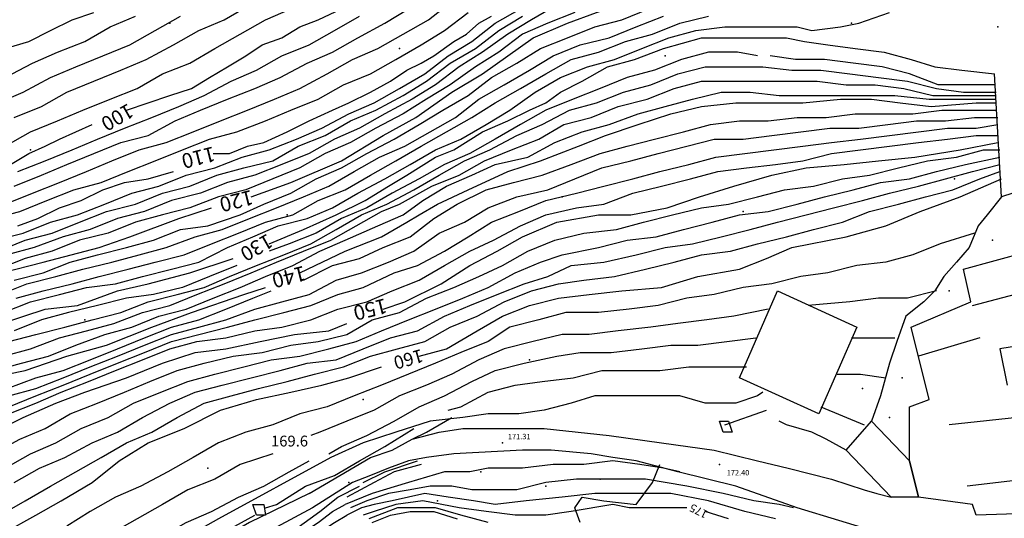
# Model space of a CAD drawing. Units: metres. Extents: x 2336562 to 2338052, y 4644896 to 4646418.
# Drawn here: x 2337416 to 2337552, y 4645937 to 4646006 of the extents above; entities that cross this region are included whole.
import ezdxf

# ---------------------------------------------------------------- set-up
doc = ezdxf.new("R2010")
doc.units = ezdxf.units.M
doc.header["$MEASUREMENT"] = 0
for name, color, linetype in [('05', 7, 'Continuous'), ('11', 7, 'Continuous'), ('114', 7, 'Continuous'), ('31', 7, 'Continuous'), ('4', 7, 'Continuous'), ('44', 7, 'Continuous'), ('5411', 7, 'Continuous'), ('546', 7, 'Continuous'), ('723', 7, 'Continuous'), ('734', 7, 'Continuous'), ('8', 7, 'Continuous'), ('925', 7, 'Continuous'), ('95', 7, 'Continuous'), ('AA23', 7, 'Continuous'), ('B1', 7, 'Continuous'), ('BA12', 7, 'Continuous')]:
    doc.layers.add(name, color=color, linetype=linetype)

msp = doc.modelspace()

# ---------------------------------------------------------------- linework, layer by layer
at = {"layer": '05', "color": 0}
for p in [(2337551.25, 4646004.56, 128.52), (2337482.75, 4645947.06, 171.31), (2337512.75, 4645944.06, 172.41), (2337461.5, 4645941.56, 169.56)]:
    msp.add_point(p, dxfattribs=at)
at = {"layer": '11', "color": 1}
for p, q in [((2337546.5, 4645971.06, 175.96), (2337555.5, 4645973.56, 175.63)), ((2337547.5, 4645966.56, 177.62), (2337546.5, 4645971.06, 175.96)), ((2337539.25, 4645963.06, 175.47), (2337547.5, 4645966.56, 177.62)), ((2337541.75, 4645953.06, 175.67), (2337539.25, 4645963.06, 175.47)), ((2337557.75, 4645961.06, 174.98), (2337551.5, 4645960.06, 174.82)), ((2337551.5, 4645960.06, 174.82), (2337552.5, 4645955.06, 178.17)), ((2337539, 4645952.06, 178.41), (2337541.75, 4645953.06, 174.82)), ((2337539, 4645944.56, 178.37), (2337539, 4645952.06, 178.41)), ((2337540.25, 4645939.56, 178.82), (2337539, 4645944.56, 178.37)), ((2337547.75, 4645938.56, 178.76), (2337540.25, 4645939.56, 178.82)), ((2337548.25, 4645937.06, 179.24), (2337547.75, 4645938.56, 178.76)), ((2337562.75, 4645937.56, 179.5), (2337548.25, 4645937.06, 179.24))]:
    msp.add_line(p, q, dxfattribs=at)
at = {"layer": '114', "color": 1}
for p, q in [((2337515.5, 4645956.06, 177.32), (2337520.75, 4645968.06, 177.67)), ((2337520.75, 4645968.06, 177.67), (2337531.75, 4645963.06, 177.65)), ((2337531.75, 4645963.06, 177.65), (2337526.5, 4645951.06, 177.61)), ((2337526.5, 4645951.06, 177.61), (2337515.5, 4645956.06, 177.32)), ((2337530.25, 4645946.06, 172.59), (2337533.75, 4645950.06, 172.43)), ((2337533.75, 4645950.06, 172.43), (2337539, 4645944.56, 172.89)), ((2337536.5, 4645939.56, 176.6), (2337530.25, 4645946.06, 172.59)), ((2337539, 4645944.56, 172.89), (2337540.25, 4645939.56, 177.39)), ((2337540.25, 4645939.56, 177.39), (2337536.5, 4645939.56, 176.6))]:
    msp.add_line(p, q, dxfattribs=at)
at = {"layer": '31', "color": 3}
msp.add_line((2337551.75, 4645981.06, 164.43), (2337550.75, 4645998.06, 131.94), dxfattribs=at)
at = {"layer": '4', "color": 4}
for p in [(2337436.75, 4646005.06, 93.73), (2337531, 4646005.06, 133.57), (2337468.5, 4646001.56, 93.73), (2337505.25, 4646000.56, 82.09), (2337417.5, 4645987.56, 93.73), (2337545.25, 4645983.56, 133.57), (2337491, 4645981.06, 93.73), (2337516, 4645979.06, 82.09), (2337453, 4645978.56, 93.73), (2337550.5, 4645975.06, 172.02), (2337544.5, 4645968.06, 172.02), (2337425, 4645964.06, 93.73), (2337486.5, 4645958.56, 93.73), (2337538, 4645956.06, 172.02), (2337532.5, 4645954.56, 174.73), (2337463.5, 4645953.06, 93.73), (2337536.25, 4645950.56, 172.02), (2337442, 4645943.56, 93.73), (2337479.75, 4645943.06, 175.47), (2337488.75, 4645941.06, 172.41), (2337496.25, 4645942.06, 172.41), (2337473.75, 4645939.06, 176.81)]:
    msp.add_point(p, dxfattribs=at)
at = {"layer": '44', "color": 4}
for p, q in [((2337503.5, 4645941.56, 173.47), (2337504.5, 4645944.06, 172.41)), ((2337501.25, 4645938.56, 174.64), (2337503.5, 4645941.56, 173.47)), ((2337492.75, 4645938.06, 175.23), (2337493.75, 4645939.56, 175.02)), ((2337493.75, 4645939.56, 175.02), (2337496.75, 4645939.06, 174.89)), ((2337496.75, 4645939.06, 174.89), (2337501.25, 4645938.56, 174.64)), ((2337493.5, 4645936.06, 175.45), (2337492.75, 4645938.06, 175.23))]:
    msp.add_line(p, q, dxfattribs=at)
at = {"layer": '5411', "color": 5}
msp.add_line((2337513.5, 4645949.56, 172.82), (2337519.25, 4645951.56, 172.79), dxfattribs=at)
at = {"layer": '546', "color": 5}
for p, q in [((2337513.25, 4645948.56, 172.79), (2337512.75, 4645950.06, 172.79)), ((2337512.75, 4645950.06, 172.79), (2337514, 4645950.06, 172.83)), ((2337514, 4645950.06, 172.83), (2337514.5, 4645948.56, 172.7)), ((2337514.5, 4645948.56, 172.7), (2337513.25, 4645948.56, 172.79))]:
    msp.add_line(p, q, dxfattribs=at)
msp.add_polyline3d([(2337450, 4645937.06, 185.31), (2337448.75, 4645937.06, 185.13), (2337448.25, 4645938.56, 185.17), (2337449.75, 4645938.56, 185.16)], close=True, dxfattribs=at)
at = {"layer": '723', "color": 7}
for p, q in [((2337474, 4645948.56, 171.04), (2337477.25, 4645949.06, 171.16)), ((2337477.25, 4645949.06, 171.16), (2337481.25, 4645949.06, 171.3)), ((2337481.25, 4645949.06, 171.3), (2337488.5, 4645949.06, 171.51)), ((2337488.5, 4645949.06, 171.51), (2337497.5, 4645948.06, 171.61)), ((2337470.25, 4645947.56, 170.97), (2337474, 4645948.56, 171.04)), ((2337497.5, 4645948.06, 171.61), (2337504.75, 4645947.06, 172.19)), ((2337467.5, 4645946.06, 170.98), (2337470.25, 4645947.56, 170.97)), ((2337504.75, 4645947.06, 172.19), (2337512, 4645946.06, 172.4)), ((2337460.25, 4645942.56, 171.13), (2337464.5, 4645945.06, 171.01)), ((2337464.5, 4645945.06, 171.01), (2337467.5, 4645946.06, 170.98)), ((2337472.25, 4645945.06, 171.23), (2337469.75, 4645944.56, 171.24)), ((2337476, 4645945.56, 171.35), (2337472.25, 4645945.06, 171.23)), ((2337485.5, 4645946.06, 171.56), (2337476, 4645945.56, 171.35)), ((2337489.5, 4645946.06, 171.72), (2337485.5, 4645946.06, 171.56)), ((2337495, 4645945.56, 171.92), (2337489.5, 4645946.06, 171.72)), ((2337498, 4645945.06, 172.05), (2337495, 4645945.56, 171.92)), ((2337501.25, 4645944.56, 172.18), (2337498, 4645945.06, 172.05)), ((2337512, 4645946.06, 172.4), (2337518, 4645944.56, 172.82)), ((2337467, 4645943.56, 171.26), (2337464.5, 4645942.56, 171.25)), ((2337469.75, 4645944.56, 171.24), (2337467, 4645943.56, 171.26)), ((2337507, 4645943.06, 172.44), (2337501.25, 4645944.56, 172.18)), ((2337518, 4645944.56, 172.82), (2337522.25, 4645943.56, 175.14)), ((2337522.25, 4645943.56, 175.14), (2337528.25, 4645942.06, 175.14)), ((2337456, 4645940.06, 171.15), (2337460.25, 4645942.56, 171.13)), ((2337464.5, 4645942.56, 171.25), (2337462, 4645941.56, 171.25)), ((2337515, 4645941.06, 172.63), (2337507, 4645943.06, 172.44)), ((2337462, 4645941.56, 171.25), (2337456.5, 4645938.06, 171.05)), ((2337523.5, 4645938.06, 173.31), (2337515, 4645941.06, 172.63)), ((2337528.25, 4645942.06, 175.14), (2337532.75, 4645940.56, 174.61)), ((2337532.75, 4645940.56, 174.61), (2337534.5, 4645940.06, 174.81)), ((2337534.5, 4645940.06, 174.81), (2337536.5, 4645939.56, 175.14)), ((2337535, 4645934.56, 174.61), (2337523.5, 4645938.06, 173.31))]:
    msp.add_line(p, q, dxfattribs=at)
at = {"layer": '734', "color": 7}
for points in [[(2337456, 4645940.06, 169.63), (2337447.75, 4645936.06, 169.41), (2337441.75, 4645932.56, 169.24), (2337435.75, 4645929.56, 169.27), (2337428.75, 4645926.56, 169.24), (2337419.25, 4645921.56, 168.99), (2337410.5, 4645917.56, 168.85)], [(2337456.5, 4645938.06, 169.63), (2337449, 4645934.06, 169.41), (2337442.5, 4645930.56, 169.24), (2337436.75, 4645927.56, 169.27), (2337429.75, 4645924.06, 169.24), (2337420.25, 4645919.06, 168.99), (2337412, 4645915.06, 168.85), (2337405.75, 4645910.56, 168.59), (2337402, 4645908.06, 168.3), (2337397.75, 4645903.06, 168.37), (2337395.5, 4645899.56, 168.39), (2337394.25, 4645896.56, 168.48), (2337393.25, 4645891.56, 168.45)]]:
    msp.add_polyline3d(points, dxfattribs=at)
at = {"layer": '8', "color": 8}
for p, q in [((2337554.75, 4645982.06, 168.48), (2337551.75, 4645981.06, 168.49)), ((2337551.75, 4645981.06, 168.49), (2337549.75, 4645978.56, 168.49)), ((2337549.75, 4645978.56, 168.49), (2337548.5, 4645977.06, 168.59)), ((2337548.5, 4645977.06, 168.59), (2337547.25, 4645974.06, 169.18)), ((2337547.25, 4645974.06, 169.18), (2337545.5, 4645972.06, 169.84)), ((2337545.5, 4645972.06, 169.84), (2337543.75, 4645970.06, 170.02)), ((2337543.75, 4645970.06, 170.02), (2337542.5, 4645968.06, 171.56)), ((2337542.5, 4645968.06, 171.56), (2337541, 4645966.56, 171.68)), ((2337541, 4645966.56, 171.68), (2337538.5, 4645964.56, 172.58)), ((2337538.5, 4645964.56, 172.58), (2337537.25, 4645961.06, 172.69)), ((2337537.25, 4645961.06, 172.69), (2337536.25, 4645958.06, 171.97)), ((2337536.25, 4645958.06, 171.97), (2337535, 4645953.56, 172.05)), ((2337495.5, 4645953.56, 172.13), (2337492.25, 4645952.56, 171.95)), ((2337498.5, 4645953.56, 172.4), (2337495.5, 4645953.56, 172.13)), ((2337502.25, 4645953.56, 172.63), (2337498.5, 4645953.56, 172.4)), ((2337507.25, 4645953.56, 172.65), (2337502.25, 4645953.56, 172.63)), ((2337510.75, 4645952.56, 172.69), (2337507.25, 4645953.56, 172.65)), ((2337518, 4645953.56, 172.47), (2337515, 4645952.56, 172.67)), ((2337518.75, 4645954.06, 172.4), (2337518, 4645953.56, 172.47)), ((2337535, 4645953.56, 172.05), (2337533.75, 4645950.06, 172.06)), ((2337492.25, 4645952.56, 171.95), (2337488.5, 4645951.56, 171.95)), ((2337515, 4645952.56, 172.67), (2337510.75, 4645952.56, 172.69)), ((2337477.25, 4645950.56, 171.46), (2337472.75, 4645950.06, 171.42)), ((2337480.75, 4645951.06, 171.54), (2337477.25, 4645950.56, 171.46)), ((2337485, 4645951.06, 171.84), (2337480.75, 4645951.06, 171.54)), ((2337488.5, 4645951.56, 171.95), (2337485, 4645951.06, 171.84)), ((2337472.75, 4645950.06, 171.42), (2337468, 4645948.56, 171.42)), ((2337522, 4645949.56, 172.57), (2337521, 4645950.06, 172.57)), ((2337523.75, 4645949.06, 172.56), (2337522, 4645949.56, 172.57)), ((2337525.5, 4645948.56, 172.5), (2337523.75, 4645949.06, 172.56)), ((2337468, 4645948.56, 171.42), (2337463.5, 4645947.06, 171.42)), ((2337527.5, 4645947.56, 172.5), (2337525.5, 4645948.56, 172.5)), ((2337463.5, 4645947.06, 171.42), (2337459, 4645945.06, 171.33)), ((2337530.25, 4645946.06, 172.04), (2337527.5, 4645947.56, 172.5))]:
    msp.add_line(p, q, dxfattribs=at)
msp.add_polyline3d([(2337459, 4645945.06, 166.9), (2337443.5, 4645936.56, 169.08), (2337429.25, 4645928.56, 168.93), (2337411.75, 4645919.06, 168.81), (2337403, 4645913.56, 168.67), (2337399.25, 4645910.06, 168.34), (2337392, 4645903.06, 167.65), (2337386.25, 4645897.06, 168.9), (2337381, 4645890.56, 166.4), (2337377.25, 4645885.06, 164.23)], dxfattribs=at)
at = {"layer": 'AA23', "color": 17}
for p, q in [((2337471.5, 4645944.06, 171), (2337467.75, 4645943.06, 171)), ((2337480.75, 4645943.56, 172), (2337478.25, 4645943.06, 172)), ((2337485.5, 4645943.56, 172), (2337480.75, 4645943.56, 172)), ((2337489.75, 4645944.06, 172), (2337485.5, 4645943.56, 172)), ((2337494, 4645944.06, 172), (2337489.75, 4645944.06, 172)), ((2337498, 4645944.56, 172), (2337494, 4645944.06, 172)), ((2337501.75, 4645944.06, 172), (2337498, 4645944.56, 172)), ((2337505, 4645943.56, 172), (2337501.75, 4645944.06, 172)), ((2337507.25, 4645943.06, 172), (2337505, 4645943.56, 172)), ((2337467.75, 4645943.06, 171), (2337465, 4645941.56, 171)), ((2337474.75, 4645943.06, 172), (2337469.75, 4645941.56, 172)), ((2337478.25, 4645943.06, 172), (2337474.75, 4645943.06, 172)), ((2337465, 4645941.56, 171), (2337461.25, 4645939.56, 171)), ((2337469.75, 4645941.56, 172), (2337464.75, 4645940.06, 172)), ((2337472.75, 4645941.06, 173), (2337470, 4645940.56, 173)), ((2337475.75, 4645941.06, 173), (2337472.75, 4645941.06, 173)), ((2337478.5, 4645940.56, 173), (2337475.75, 4645941.06, 173)), ((2337488.75, 4645941.56, 173), (2337484.75, 4645940.56, 173)), ((2337493, 4645942.06, 173), (2337488.75, 4645941.56, 173)), ((2337498.25, 4645942.06, 173), (2337493, 4645942.06, 173)), ((2337502.5, 4645942.06, 173), (2337498.25, 4645942.06, 173)), ((2337508.25, 4645941.06, 173), (2337502.5, 4645942.06, 173)), ((2337513.25, 4645940.06, 173), (2337508.25, 4645941.06, 173)), ((2337464.75, 4645940.06, 172), (2337461, 4645938.56, 172)), ((2337467, 4645940.06, 173), (2337464, 4645939.06, 173)), ((2337470, 4645940.56, 173), (2337467, 4645940.06, 173)), ((2337472, 4645940.06, 174), (2337467.5, 4645939.06, 174)), ((2337475.25, 4645939.56, 174), (2337472, 4645940.06, 174)), ((2337478.75, 4645939.06, 174), (2337475.25, 4645939.56, 174)), ((2337481.75, 4645940.56, 173), (2337478.5, 4645940.56, 173)), ((2337484.75, 4645940.56, 173), (2337481.75, 4645940.56, 173)), ((2337491, 4645939.56, 174), (2337486, 4645939.06, 174)), ((2337495.5, 4645940.06, 174), (2337491, 4645939.56, 174)), ((2337501, 4645940.06, 174), (2337495.5, 4645940.06, 174)), ((2337506, 4645940.06, 174), (2337501, 4645940.06, 174)), ((2337511.25, 4645939.06, 174), (2337506, 4645940.06, 174)), ((2337517.5, 4645939.06, 173), (2337513.25, 4645940.06, 173)), ((2337464, 4645939.06, 173), (2337461.75, 4645938.06, 173)), ((2337465, 4645938.56, 174), (2337463.25, 4645938.06, 174)), ((2337467.5, 4645939.06, 174), (2337465, 4645938.56, 174)), ((2337481.75, 4645938.56, 174), (2337478.75, 4645939.06, 174)), ((2337486, 4645939.06, 174), (2337481.75, 4645938.56, 174)), ((2337516.25, 4645937.56, 174), (2337511.25, 4645939.06, 174)), ((2337521, 4645938.56, 173), (2337517.5, 4645939.06, 173)), ((2337523, 4645938.06, 173), (2337521, 4645938.56, 173)), ((2337463.25, 4645938.06, 174), (2337461.25, 4645937.06, 174)), ((2337468.25, 4645938.06, 176), (2337464.25, 4645936.56, 176)), ((2337464.75, 4645936.06, 177), (2337467.25, 4645937.06, 177)), ((2337467.25, 4645937.06, 177), (2337470, 4645937.56, 177)), ((2337470.5, 4645938.06, 176), (2337468.25, 4645938.06, 176)), ((2337470, 4645937.56, 177), (2337473.25, 4645937.56, 177)), ((2337473.5, 4645938.06, 176), (2337470.5, 4645938.06, 176)), ((2337473.25, 4645937.56, 177), (2337476.5, 4645936.56, 177)), ((2337477, 4645937.06, 176), (2337473.5, 4645938.06, 176)), ((2337480.75, 4645936.06, 176), (2337477, 4645937.06, 176)), ((2337520.5, 4645936.56, 174), (2337516.25, 4645937.56, 174))]:
    msp.add_line(p, q, dxfattribs=at)
for points in [[(2337414, 4645980.06, 106), (2337417.75, 4645981.56, 106), (2337421.5, 4645983.06, 106), (2337425.25, 4645984.56, 106), (2337428.75, 4645986.06, 106), (2337432.5, 4645987.56, 106), (2337436.25, 4645988.56, 106), (2337440, 4645990.06, 106), (2337443.75, 4645991.56, 106), (2337447.5, 4645993.06, 106), (2337451.25, 4645994.56, 106), (2337454.75, 4645996.06, 106), (2337458.5, 4645998.06, 106), (2337462, 4646000.06, 106), (2337465.5, 4646001.56, 106), (2337469, 4646003.56, 106), (2337472.5, 4646005.56, 106), (2337475.75, 4646008.06, 106)], [(2337490.25, 4646007.56, 116), (2337486.75, 4646005.56, 116), (2337483.5, 4646003.56, 116), (2337480, 4646001.06, 116), (2337476.75, 4645999.06, 116), (2337473.5, 4645996.56, 116), (2337470.25, 4645994.56, 116), (2337466.5, 4645992.56, 116), (2337463, 4645990.56, 116), (2337459.5, 4645989.06, 116), (2337456, 4645987.06, 116), (2337452.25, 4645985.56, 116), (2337448.5, 4645984.06, 116), (2337444.75, 4645983.06, 116), (2337441, 4645981.56, 116), (2337437, 4645980.56, 116), (2337433.25, 4645979.06, 116), (2337429.5, 4645978.06, 116), (2337425.75, 4645976.56, 116), (2337422, 4645975.56, 116), (2337418, 4645974.06, 116), (2337414.25, 4645973.06, 116)], [(2337415.25, 4645992.06, 96), (2337419, 4645993.56, 96), (2337422.5, 4645995.56, 96), (2337426.25, 4645997.06, 96), (2337430, 4645998.56, 96), (2337433.5, 4646000.06, 96), (2337437.25, 4646002.06, 96), (2337440.75, 4646004.06, 96), (2337444.25, 4646005.56, 96), (2337447.75, 4646007.56, 96)], [(2337412.25, 4645978.06, 108), (2337416, 4645979.06, 108), (2337419.75, 4645980.56, 108), (2337423.5, 4645982.06, 108), (2337427.25, 4645983.06, 108), (2337431, 4645984.56, 108), (2337434.75, 4645986.06, 108), (2337438.5, 4645987.56, 108), (2337442.25, 4645989.06, 108), (2337446, 4645990.06, 108), (2337450, 4645991.56, 108), (2337453.5, 4645993.06, 108), (2337457.25, 4645994.56, 108), (2337460.75, 4645996.56, 108), (2337464.5, 4645998.06, 108), (2337468, 4646000.06, 108), (2337471.5, 4646002.06, 108), (2337474.75, 4646004.06, 108), (2337478, 4646006.56, 108)], [(2337412.5, 4645975.06, 112), (2337416.5, 4645976.06, 112), (2337420.25, 4645977.56, 112), (2337424, 4645978.56, 112), (2337427.75, 4645980.06, 112), (2337431.5, 4645981.56, 112), (2337435.25, 4645982.56, 112), (2337439, 4645984.06, 112), (2337443, 4645985.06, 112), (2337446.75, 4645986.56, 112), (2337450.5, 4645987.56, 112), (2337454.25, 4645989.06, 112), (2337457.75, 4645990.56, 112), (2337461.5, 4645992.56, 112), (2337465, 4645994.06, 112), (2337468.5, 4645996.06, 112), (2337472, 4645998.06, 112), (2337475.25, 4646000.56, 112), (2337478.5, 4646002.56, 112), (2337481.75, 4646005.06, 112), (2337485.25, 4646007.06, 112)], [(2337492.75, 4646006.56, 118), (2337489, 4646005.06, 118), (2337485.5, 4646003.56, 118), (2337482.25, 4646001.06, 118), (2337479, 4645999.06, 118), (2337475.5, 4645996.56, 118), (2337472.25, 4645994.56, 118), (2337469, 4645992.56, 118), (2337465.25, 4645990.56, 118), (2337461.75, 4645988.56, 118), (2337458.25, 4645987.06, 118), (2337454.75, 4645985.06, 118), (2337451, 4645983.56, 118), (2337447.25, 4645982.06, 118), (2337443.5, 4645981.06, 118), (2337439.5, 4645979.56, 118), (2337435.75, 4645978.56, 118), (2337432, 4645977.56, 118), (2337428.25, 4645976.06, 118), (2337424.25, 4645975.06, 118), (2337420.5, 4645973.56, 118), (2337416.75, 4645972.56, 118), (2337413, 4645971.06, 118)], [(2337413.75, 4645965.06, 128), (2337417.5, 4645966.56, 128), (2337421.5, 4645967.56, 128), (2337425.25, 4645968.56, 128), (2337429.25, 4645969.06, 128), (2337433, 4645970.06, 128), (2337437, 4645971.06, 128), (2337440.75, 4645972.06, 128), (2337444.75, 4645974.06, 128), (2337448.25, 4645975.56, 128), (2337451.75, 4645977.06, 128), (2337455.75, 4645978.06, 128), (2337459.25, 4645979.56, 128), (2337462.75, 4645981.56, 128), (2337466.5, 4645983.56, 128), (2337470, 4645985.56, 128), (2337473.5, 4645987.56, 128), (2337477, 4645989.06, 128), (2337480.5, 4645991.06, 128), (2337483.75, 4645993.06, 128), (2337487.25, 4645995.56, 128), (2337490.75, 4645997.56, 128), (2337494.5, 4645999.06, 128), (2337498.25, 4646000.06, 128), (2337502, 4646001.56, 128), (2337505.75, 4646003.06, 128), (2337509.5, 4646004.06, 128), (2337513.5, 4646004.56, 128), (2337517.5, 4646004.56, 128), (2337517.75, 4646004.56, 128), (2337521.5, 4646004.56, 128), (2337523.5, 4646004.56, 128), (2337525.5, 4646004.06, 128), (2337529.5, 4646004.56, 128), (2337532, 4646005.06, 128), (2337536.25, 4646006.56, 128)], [(2337414, 4645988.06, 98), (2337417.5, 4645990.06, 98), (2337421.25, 4645991.56, 98), (2337424.75, 4645993.06, 98), (2337428.5, 4645994.56, 98), (2337432.25, 4645996.06, 98), (2337435.75, 4645998.06, 98), (2337439.5, 4645999.56, 98), (2337443, 4646001.56, 98), (2337446.5, 4646003.56, 98), (2337450, 4646005.56, 98), (2337453.5, 4646007.06, 98)], [(2337415.25, 4645982.56, 104), (2337419, 4645984.06, 104), (2337422.5, 4645985.56, 104), (2337426.25, 4645987.06, 104), (2337430, 4645988.56, 104), (2337433.75, 4645989.56, 104), (2337437.5, 4645991.56, 104), (2337441, 4645993.06, 104), (2337444.75, 4645994.56, 104), (2337448.5, 4645996.06, 104), (2337452, 4645997.56, 104), (2337455.75, 4645999.56, 104), (2337459.25, 4646001.06, 104), (2337462.75, 4646003.06, 104), (2337466.5, 4646005.06, 104), (2337469.75, 4646007.06, 104)], [(2337415.25, 4645969.56, 122), (2337419.25, 4645970.56, 122), (2337423, 4645972.06, 122), (2337426.75, 4645973.06, 122), (2337430.75, 4645974.06, 122), (2337434.5, 4645975.06, 122), (2337438.25, 4645976.56, 122), (2337442, 4645977.06, 122), (2337446.5, 4645978.56, 122), (2337449.75, 4645980.06, 122), (2337453.5, 4645981.56, 122), (2337457, 4645983.56, 122), (2337460.5, 4645985.06, 122), (2337464, 4645987.06, 122), (2337467.75, 4645989.06, 122), (2337471.25, 4645991.06, 122), (2337474.5, 4645993.06, 122), (2337478, 4645995.06, 122), (2337481.25, 4645997.56, 122), (2337484.75, 4645999.56, 122), (2337488, 4646001.56, 122), (2337491.75, 4646003.06, 122), (2337495.5, 4646004.56, 122), (2337499.25, 4646005.56, 122), (2337503, 4646007.06, 122)], [(2337413, 4645994.06, 94), (2337416.5, 4645995.56, 94), (2337420.25, 4645997.56, 94), (2337423.75, 4645999.06, 94), (2337427.5, 4646000.56, 94), (2337431.25, 4646002.06, 94), (2337434.75, 4646004.06, 94), (2337438.25, 4646006.06, 94)], [(2337413, 4645973.56, 114), (2337416.75, 4645975.06, 114), (2337420.5, 4645976.06, 114), (2337424.25, 4645977.56, 114), (2337428, 4645979.06, 114), (2337432, 4645980.06, 114), (2337435.75, 4645981.56, 114), (2337439.5, 4645982.56, 114), (2337443.25, 4645984.06, 114), (2337447, 4645985.06, 114), (2337451, 4645986.06, 114), (2337454.5, 4645988.06, 114), (2337458.25, 4645989.56, 114), (2337461.75, 4645991.56, 114), (2337465.25, 4645993.06, 114), (2337469, 4645995.06, 114), (2337472.25, 4645997.06, 114), (2337475.5, 4645999.56, 114), (2337479, 4646001.56, 114), (2337482.25, 4646004.06, 114), (2337485.5, 4646006.06, 114)], [(2337413.25, 4645967.56, 124), (2337417, 4645969.06, 124), (2337421, 4645970.06, 124), (2337424.75, 4645971.06, 124), (2337428.75, 4645972.06, 124), (2337432.5, 4645973.06, 124), (2337436.25, 4645974.06, 124), (2337440.25, 4645975.56, 124), (2337444, 4645976.56, 124), (2337447.75, 4645978.06, 124), (2337451.5, 4645979.56, 124), (2337455.25, 4645981.06, 124), (2337458.75, 4645982.56, 124), (2337462.25, 4645984.56, 124), (2337465.75, 4645986.56, 124), (2337469.25, 4645988.06, 124), (2337472.75, 4645990.06, 124), (2337476.25, 4645992.06, 124), (2337479.5, 4645994.56, 124), (2337483, 4645996.56, 124), (2337486.5, 4645998.56, 124), (2337489.75, 4646000.56, 124), (2337493.5, 4646002.06, 124), (2337497.5, 4646003.06, 124), (2337501.25, 4646004.56, 124), (2337505, 4646006.06, 124)], [(2337414, 4645997.56, 92), (2337417.75, 4645999.56, 92), (2337421.25, 4646001.06, 92), (2337425, 4646002.56, 92), (2337428.5, 4646004.56, 92), (2337432, 4646006.06, 92)], [(2337415.5, 4645967.06, 126), (2337419.25, 4645968.06, 126), (2337423.25, 4645969.06, 126), (2337427, 4645970.06, 126), (2337431, 4645971.06, 126), (2337434.75, 4645972.06, 126), (2337438.75, 4645973.06, 126), (2337442.5, 4645974.56, 126), (2337446.25, 4645976.06, 126), (2337450, 4645977.56, 126), (2337453.75, 4645978.56, 126), (2337457.25, 4645980.56, 126), (2337461, 4645982.06, 126), (2337464.5, 4645984.06, 126), (2337468, 4645986.06, 126), (2337471.5, 4645988.06, 126), (2337475, 4645990.06, 126), (2337478.5, 4645992.06, 126), (2337481.75, 4645994.06, 126), (2337485.25, 4645996.06, 126), (2337488.75, 4645998.06, 126), (2337492.25, 4646000.06, 126), (2337496, 4646001.06, 126), (2337499.75, 4646002.56, 126), (2337503.5, 4646003.56, 126), (2337507.25, 4646005.06, 126), (2337511.25, 4646006.06, 126)], [(2337415.75, 4645984.56, 102), (2337419.5, 4645986.06, 102), (2337423.25, 4645987.56, 102), (2337426.75, 4645989.06, 102), (2337430.5, 4645990.56, 102), (2337434.25, 4645992.06, 102), (2337438, 4645993.56, 102), (2337441.5, 4645995.06, 102), (2337445.25, 4645997.06, 102), (2337448.75, 4645998.56, 102), (2337452.25, 4646000.56, 102), (2337456, 4646002.06, 102), (2337459.5, 4646004.06, 102), (2337463, 4646006.06, 102)], [(2337518, 4646000.56, 132), (2337515.25, 4646001.06, 132), (2337511.25, 4646001.06, 132), (2337507.5, 4646000.06, 132), (2337503.75, 4645998.56, 132), (2337500, 4645997.56, 132), (2337496.25, 4645996.06, 132), (2337492.5, 4645994.56, 132), (2337488.75, 4645993.06, 132), (2337485.25, 4645991.06, 132), (2337481.75, 4645989.06, 132), (2337478.25, 4645987.06, 132), (2337474.75, 4645985.56, 132), (2337471.25, 4645983.56, 132), (2337467.5, 4645981.56, 132), (2337464, 4645979.56, 132), (2337460.5, 4645978.06, 132), (2337457, 4645976.06, 132), (2337453.25, 4645974.56, 132), (2337450.5, 4645973.56, 132)], [(2337550.75, 4645996.56, 132), (2337546.5, 4645996.56, 132), (2337543, 4645996.56, 132), (2337539, 4645998.06, 132), (2337535.25, 4645999.06, 132), (2337531.25, 4645999.56, 132), (2337527.25, 4646000.06, 132), (2337523.25, 4646000.06, 132), (2337519.75, 4646000.56, 132)], [(2337414.5, 4645961.06, 134), (2337418.25, 4645962.06, 134), (2337422.25, 4645963.06, 134), (2337426, 4645964.06, 134), (2337430, 4645965.06, 134), (2337433.75, 4645966.56, 134), (2337437.75, 4645967.56, 134), (2337441.5, 4645968.56, 134), (2337445, 4645970.06, 134), (2337448.75, 4645971.56, 134), (2337452.5, 4645973.06, 134), (2337456.25, 4645974.56, 134), (2337459.75, 4645976.56, 134), (2337463.25, 4645978.56, 134), (2337466.75, 4645980.06, 134), (2337470.5, 4645982.06, 134), (2337474, 4645984.06, 134), (2337477.5, 4645986.06, 134), (2337481, 4645987.56, 134), (2337484.75, 4645989.56, 134), (2337488.25, 4645991.06, 134), (2337492, 4645993.06, 134), (2337495.75, 4645994.06, 134), (2337499.5, 4645995.56, 134), (2337503.25, 4645996.56, 134), (2337507, 4645998.06, 134), (2337510.75, 4645999.06, 134), (2337514.75, 4645999.06, 134), (2337518, 4645999.06, 134)], [(2337518, 4645999.06, 134), (2337518.75, 4645999.06, 134), (2337522.75, 4645998.56, 134), (2337526.75, 4645998.56, 134), (2337530.75, 4645998.06, 134), (2337534.75, 4645997.56, 134), (2337538.75, 4645997.06, 134), (2337542.75, 4645996.06, 134), (2337546.5, 4645995.56, 134), (2337551, 4645995.56, 134)], [(2337413.75, 4645959.06, 136), (2337417.5, 4645960.06, 136), (2337421.5, 4645961.56, 136), (2337425.25, 4645962.56, 136), (2337429, 4645963.56, 136), (2337433, 4645965.06, 136), (2337436.75, 4645966.06, 136), (2337440.5, 4645967.56, 136), (2337444.25, 4645969.06, 136), (2337448, 4645970.56, 136), (2337451.5, 4645972.06, 136), (2337455.25, 4645973.56, 136), (2337459, 4645975.06, 136), (2337462.5, 4645977.06, 136), (2337466, 4645979.06, 136), (2337468.5, 4645980.06, 136), (2337473, 4645982.56, 136), (2337476.75, 4645984.06, 136), (2337480.25, 4645986.06, 136), (2337484, 4645987.56, 136), (2337487.75, 4645989.06, 136), (2337491.25, 4645991.06, 136), (2337495, 4645992.06, 136), (2337498.75, 4645993.56, 136), (2337502.75, 4645994.56, 136), (2337506.5, 4645996.06, 136), (2337510.25, 4645997.06, 136), (2337514.25, 4645997.06, 136), (2337518.25, 4645997.06, 136), (2337522.25, 4645997.06, 136), (2337526.25, 4645997.06, 136), (2337530.25, 4645996.56, 136), (2337534.25, 4645996.56, 136), (2337538.25, 4645996.06, 136), (2337542.25, 4645995.06, 136), (2337546.25, 4645995.06, 136), (2337551, 4645995.06, 136)], [(2337412.5, 4645957.06, 138), (2337416.25, 4645958.06, 138), (2337420, 4645959.06, 138), (2337423.75, 4645960.56, 138), (2337427.75, 4645962.06, 138), (2337431.5, 4645963.06, 138), (2337435.25, 4645964.56, 138), (2337439, 4645965.56, 138), (2337442.75, 4645967.06, 138), (2337446.5, 4645968.56, 138), (2337450, 4645970.06, 138), (2337453.75, 4645971.56, 138), (2337457.5, 4645973.56, 138), (2337461, 4645975.06, 138), (2337465.5, 4645977.06, 138), (2337469, 4645978.56, 138), (2337471.75, 4645980.56, 138), (2337475, 4645982.56, 138), (2337478.5, 4645984.06, 138), (2337481.75, 4645985.56, 138), (2337486.25, 4645986.56, 138), (2337490, 4645988.56, 138), (2337493.75, 4645990.06, 138), (2337497.5, 4645991.06, 138), (2337501.5, 4645992.56, 138), (2337505.25, 4645993.56, 138), (2337509, 4645994.56, 138), (2337513, 4645995.56, 138), (2337517, 4645995.56, 138), (2337521, 4645995.06, 138), (2337525, 4645995.06, 138), (2337529, 4645995.06, 138), (2337533, 4645995.06, 138), (2337537, 4645995.06, 138), (2337541.75, 4645994.56, 138), (2337544.5, 4645994.56, 138), (2337549, 4645994.56, 138), (2337551, 4645994.56, 138)], [(2337455.25, 4645969.56, 142), (2337459.25, 4645971.56, 142), (2337463, 4645972.56, 142), (2337466.25, 4645974.06, 142), (2337470, 4645975.56, 142), (2337473.25, 4645978.06, 142), (2337476.5, 4645980.06, 142), (2337480.5, 4645982.06, 142), (2337484.25, 4645983.06, 142), (2337488.25, 4645984.06, 142), (2337492.25, 4645985.56, 142), (2337496.25, 4645987.06, 142), (2337500, 4645988.06, 142), (2337503.75, 4645989.06, 142), (2337507.75, 4645990.06, 142), (2337511.5, 4645991.06, 142), (2337515.5, 4645991.56, 142), (2337519.5, 4645991.56, 142), (2337523.5, 4645992.06, 142), (2337527.5, 4645992.06, 142), (2337531.5, 4645992.56, 142), (2337535.5, 4645992.56, 142), (2337539.5, 4645992.56, 142), (2337543.5, 4645993.06, 142), (2337547.5, 4645993.06, 142), (2337551, 4645993.06, 142)], [(2337414.5, 4645953.56, 144), (2337418.25, 4645954.56, 144), (2337422, 4645956.06, 144), (2337425.75, 4645957.56, 144), (2337429.5, 4645959.06, 144), (2337433.25, 4645960.56, 144), (2337437, 4645962.06, 144), (2337440.75, 4645963.06, 144), (2337444.5, 4645964.06, 144), (2337448.5, 4645965.56, 144), (2337452.25, 4645966.56, 144), (2337456, 4645967.56, 144), (2337459.75, 4645969.56, 144), (2337463.25, 4645970.56, 144), (2337467, 4645972.06, 144), (2337470.5, 4645973.56, 144), (2337474, 4645976.06, 144), (2337477.5, 4645977.56, 144), (2337480.75, 4645979.56, 144), (2337484.75, 4645981.06, 144), (2337489, 4645982.06, 144), (2337492.75, 4645983.56, 144), (2337496.5, 4645985.06, 144), (2337500.5, 4645986.06, 144), (2337504.25, 4645987.06, 144), (2337508.25, 4645988.06, 144), (2337512, 4645989.06, 144), (2337516, 4645989.06, 144), (2337520, 4645989.56, 144), (2337524, 4645990.06, 144), (2337528, 4645990.56, 144), (2337532, 4645990.56, 144), (2337536, 4645991.06, 144), (2337540, 4645991.56, 144), (2337544, 4645991.56, 144), (2337548, 4645992.06, 144), (2337551.25, 4645992.06, 144)], [(2337414.5, 4645952.06, 146), (2337418.25, 4645953.56, 146), (2337422, 4645955.06, 146), (2337425.75, 4645956.56, 146), (2337429.5, 4645958.06, 146), (2337433.25, 4645959.56, 146), (2337437, 4645961.06, 146), (2337440.75, 4645962.06, 146), (2337444.75, 4645963.06, 146), (2337448.5, 4645964.06, 146), (2337452.5, 4645965.06, 146), (2337456.25, 4645966.06, 146), (2337460, 4645967.56, 146), (2337463.5, 4645968.56, 146), (2337467.75, 4645970.56, 146), (2337471, 4645971.56, 146), (2337474.75, 4645973.56, 146), (2337478, 4645975.56, 146), (2337481.25, 4645977.56, 146), (2337485, 4645979.06, 146), (2337488.75, 4645980.56, 146), (2337493, 4645981.56, 146), (2337496.75, 4645982.56, 146), (2337500.75, 4645983.56, 146), (2337504.5, 4645984.56, 146), (2337508.5, 4645985.56, 146), (2337512.25, 4645986.56, 146), (2337516.25, 4645987.06, 146), (2337520.25, 4645987.56, 146), (2337524.25, 4645988.06, 146), (2337528.25, 4645988.56, 146), (2337532.25, 4645989.06, 146), (2337536.25, 4645989.56, 146), (2337540.25, 4645990.06, 146), (2337544.25, 4645990.56, 146), (2337548.25, 4645990.56, 146), (2337551.25, 4645991.06, 146)], [(2337414.5, 4645951.06, 148), (2337418.25, 4645952.56, 148), (2337421.75, 4645954.06, 148), (2337425.5, 4645955.56, 148), (2337429.25, 4645957.06, 148), (2337433, 4645958.56, 148), (2337436.75, 4645960.06, 148), (2337440.5, 4645961.06, 148), (2337444.5, 4645961.56, 148), (2337448.5, 4645962.56, 148), (2337452.25, 4645963.06, 148), (2337456.25, 4645964.06, 148), (2337460, 4645965.56, 148), (2337464, 4645966.56, 148), (2337467.5, 4645968.06, 148), (2337471.25, 4645969.56, 148), (2337474.75, 4645971.56, 148), (2337478.25, 4645973.56, 148), (2337481.5, 4645975.06, 148), (2337485.25, 4645977.06, 148), (2337488.75, 4645978.56, 148), (2337493, 4645979.56, 148), (2337496.75, 4645980.06, 148), (2337500.75, 4645981.56, 148), (2337504.75, 4645982.56, 148), (2337508.75, 4645983.56, 148), (2337512.5, 4645984.56, 148), (2337516.5, 4645985.06, 148), (2337520.5, 4645985.56, 148), (2337524.25, 4645986.06, 148), (2337528.25, 4645987.06, 148), (2337532.25, 4645987.56, 148), (2337536.25, 4645988.06, 148), (2337540.25, 4645988.56, 148), (2337544.25, 4645989.06, 148), (2337548.25, 4645989.56, 148), (2337551.25, 4645989.56, 148)], [(2337412.25, 4645945.56, 152), (2337416, 4645947.56, 152), (2337419.5, 4645949.06, 152), (2337423, 4645951.06, 152), (2337426.75, 4645952.56, 152), (2337430.5, 4645954.06, 152), (2337434, 4645955.56, 152), (2337437.75, 4645957.06, 152), (2337441.5, 4645958.06, 152), (2337445.5, 4645959.06, 152), (2337449.5, 4645959.56, 152), (2337453.5, 4645960.56, 152), (2337457.25, 4645961.06, 152), (2337461.25, 4645962.06, 152), (2337464.75, 4645964.06, 152), (2337468.5, 4645965.06, 152), (2337472.25, 4645967.06, 152), (2337476, 4645968.56, 152), (2337479.5, 4645970.06, 152), (2337482.75, 4645971.56, 152), (2337486.25, 4645973.56, 152), (2337490, 4645975.06, 152), (2337494, 4645976.06, 152), (2337498.5, 4645976.56, 152), (2337502.25, 4645977.56, 152), (2337506.25, 4645978.56, 152), (2337510.25, 4645979.56, 152), (2337514, 4645980.06, 152), (2337518, 4645981.06, 152), (2337521.75, 4645982.06, 152), (2337525.75, 4645982.56, 152), (2337529.75, 4645983.56, 152), (2337533.5, 4645984.06, 152), (2337537.5, 4645985.06, 152), (2337541.5, 4645986.06, 152), (2337545.5, 4645986.56, 152), (2337549.25, 4645987.56, 152), (2337551.5, 4645987.56, 152)], [(2337414, 4645943.56, 154), (2337417.5, 4645945.56, 154), (2337421, 4645947.06, 154), (2337424.5, 4645949.06, 154), (2337428.25, 4645950.56, 154), (2337431.75, 4645952.56, 154), (2337435.5, 4645954.06, 154), (2337439.25, 4645955.56, 154), (2337443, 4645956.56, 154), (2337447, 4645957.56, 154), (2337450.75, 4645958.56, 154), (2337454.75, 4645959.06, 154), (2337458.75, 4645960.06, 154), (2337462.5, 4645961.06, 154), (2337466, 4645962.56, 154), (2337469.75, 4645964.06, 154), (2337473.5, 4645965.56, 154), (2337477.25, 4645967.06, 154), (2337480.75, 4645968.56, 154), (2337484.5, 4645970.56, 154), (2337488, 4645972.06, 154), (2337491, 4645973.06, 154), (2337496, 4645974.06, 154), (2337500, 4645975.06, 154), (2337504, 4645975.56, 154), (2337507.75, 4645976.56, 154), (2337511.75, 4645977.56, 154), (2337515.5, 4645978.56, 154), (2337519.5, 4645979.06, 154), (2337523.5, 4645980.06, 154), (2337527.25, 4645981.06, 154), (2337531.25, 4645982.06, 154), (2337535, 4645983.06, 154), (2337539, 4645983.56, 154), (2337542.75, 4645984.56, 154), (2337546.75, 4645985.56, 154), (2337551.5, 4645986.56, 154)], [(2337413.25, 4645937.06, 158), (2337416.75, 4645939.06, 158), (2337420.25, 4645941.06, 158), (2337423.75, 4645943.06, 158), (2337427.25, 4645945.06, 158), (2337430.75, 4645947.06, 158), (2337434.25, 4645948.56, 158), (2337437.75, 4645950.56, 158), (2337441.5, 4645952.56, 158), (2337445.25, 4645953.56, 158), (2337449, 4645954.56, 158), (2337453, 4645955.56, 158), (2337456.75, 4645956.56, 158), (2337460.75, 4645957.56, 158), (2337464.5, 4645959.06, 158), (2337468.25, 4645960.06, 158), (2337472, 4645961.06, 158), (2337475.5, 4645963.06, 158), (2337479.25, 4645964.56, 158), (2337483, 4645966.56, 158), (2337486.75, 4645968.06, 158), (2337490.5, 4645969.06, 158), (2337494, 4645969.56, 158), (2337498.25, 4645970.06, 158), (2337502.5, 4645971.06, 158), (2337506.5, 4645972.06, 158), (2337510.25, 4645973.06, 158), (2337514.25, 4645973.56, 158), (2337518, 4645974.56, 158), (2337522, 4645975.56, 158), (2337525.75, 4645976.56, 158), (2337529.75, 4645977.56, 158), (2337533.5, 4645979.06, 158), (2337537.5, 4645980.06, 158), (2337541.25, 4645981.06, 158), (2337545, 4645982.06, 158), (2337548.75, 4645983.56, 158), (2337551.5, 4645984.56, 158)], [(2337415.25, 4645941.56, 156), (2337418.75, 4645943.56, 156), (2337422.25, 4645945.06, 156), (2337426, 4645947.06, 156), (2337429.5, 4645948.56, 156), (2337433, 4645950.56, 156), (2337436.75, 4645952.56, 156), (2337440.25, 4645954.06, 156), (2337444, 4645955.06, 156), (2337448, 4645956.06, 156), (2337452, 4645957.06, 156), (2337455.75, 4645958.06, 156), (2337459.75, 4645958.56, 156), (2337463.5, 4645960.06, 156), (2337467.25, 4645961.56, 156), (2337471, 4645962.56, 156), (2337474.75, 4645964.56, 156), (2337478.25, 4645966.06, 156), (2337482, 4645967.56, 156), (2337485.75, 4645969.06, 156), (2337489, 4645970.06, 156), (2337492.25, 4645971.56, 156), (2337496.75, 4645972.06, 156), (2337501.25, 4645973.06, 156), (2337505.25, 4645974.06, 156), (2337509, 4645974.56, 156), (2337513, 4645975.56, 156), (2337517, 4645976.56, 156), (2337520.75, 4645977.56, 156), (2337524.75, 4645978.56, 156), (2337528.5, 4645979.56, 156), (2337532.5, 4645980.56, 156), (2337536.25, 4645981.56, 156), (2337540.25, 4645982.56, 156), (2337544, 4645983.56, 156), (2337547.75, 4645984.56, 156), (2337551.5, 4645985.56, 156)], [(2337548, 4645976.06, 162), (2337543.25, 4645974.56, 162), (2337539.5, 4645973.06, 162), (2337535.75, 4645972.06, 162), (2337531.75, 4645971.56, 162), (2337527.75, 4645970.56, 162), (2337524, 4645970.06, 162), (2337520, 4645969.06, 162), (2337516, 4645968.56, 162), (2337512, 4645967.56, 162), (2337508.25, 4645967.06, 162), (2337504.25, 4645966.06, 162), (2337500.25, 4645965.56, 162), (2337496, 4645965.06, 162), (2337491.5, 4645965.06, 162), (2337487.75, 4645964.06, 162), (2337483.75, 4645963.06, 162), (2337480.75, 4645961.06, 162), (2337477, 4645959.56, 162), (2337473.5, 4645958.06, 162), (2337469.75, 4645956.56, 162), (2337466, 4645955.06, 162), (2337462.25, 4645953.56, 162), (2337458.5, 4645952.06, 162), (2337454.75, 4645951.06, 162), (2337451, 4645949.56, 162), (2337447.25, 4645948.56, 162), (2337443.5, 4645947.06, 162), (2337440, 4645945.06, 162), (2337436.5, 4645943.06, 162), (2337432.75, 4645941.06, 162), (2337429.25, 4645939.56, 162), (2337425.75, 4645937.56, 162), (2337422.5, 4645935.56, 162)], [(2337446, 4645971.56, 132), (2337442.25, 4645970.06, 132), (2337438.5, 4645968.56, 132), (2337434.5, 4645967.56, 132), (2337430.75, 4645967.06, 132), (2337426.75, 4645966.06, 132), (2337422.75, 4645965.06, 132), (2337419, 4645964.06, 132), (2337415.25, 4645962.56, 132)], [(2337414.25, 4645954.56, 142), (2337418.25, 4645956.06, 142), (2337422, 4645957.06, 142), (2337425.75, 4645958.56, 142), (2337429.5, 4645960.06, 142), (2337433.25, 4645961.56, 142), (2337437, 4645963.06, 142), (2337440.75, 4645964.06, 142), (2337444.5, 4645965.56, 142), (2337448.25, 4645967.06, 142), (2337450.75, 4645968.06, 142)], [(2337542.75, 4645968.06, 164), (2337538.75, 4645967.06, 164), (2337534.75, 4645967.06, 164), (2337530.75, 4645966.56, 164), (2337525, 4645966.06, 164)], [(2337519.5, 4645965.56, 164), (2337514.75, 4645964.56, 164), (2337511, 4645964.06, 164), (2337507, 4645963.56, 164), (2337503.25, 4645963.06, 164), (2337498.75, 4645962.56, 164), (2337494.75, 4645962.06, 164), (2337491, 4645962.06, 164), (2337487, 4645961.06, 164), (2337483, 4645960.06, 164), (2337479.5, 4645958.56, 164), (2337475.75, 4645956.56, 164), (2337472.25, 4645955.06, 164), (2337468.5, 4645953.56, 164), (2337465, 4645951.56, 164), (2337461.25, 4645950.06, 164), (2337457.5, 4645948.56, 164), (2337456.25, 4645948.06, 164)], [(2337458.75, 4645945.56, 166), (2337460.5, 4645946.56, 166), (2337464, 4645948.06, 166), (2337467.75, 4645950.06, 166), (2337471.25, 4645952.06, 166), (2337474.75, 4645953.56, 166), (2337478.5, 4645955.56, 166), (2337481.75, 4645957.06, 166), (2337485.75, 4645958.06, 166), (2337490.25, 4645959.06, 166), (2337493.5, 4645959.56, 166), (2337497.75, 4645959.56, 166), (2337502, 4645960.06, 166), (2337506, 4645960.56, 166), (2337509.75, 4645960.56, 166), (2337513.75, 4645961.06, 166), (2337517.75, 4645961.56, 166)], [(2337531, 4645961.56, 166), (2337533.75, 4645961.56, 166), (2337537, 4645961.56, 166)], [(2337475.25, 4645951.56, 168), (2337477, 4645952.06, 168), (2337480.75, 4645954.06, 168), (2337484.5, 4645955.06, 168), (2337488.25, 4645955.56, 168), (2337492.5, 4645956.06, 168), (2337496.5, 4645957.06, 168), (2337500.5, 4645957.06, 168), (2337504.5, 4645957.06, 168), (2337508.5, 4645957.56, 168), (2337512.5, 4645957.56, 168), (2337516.5, 4645957.56, 168)], [(2337529, 4645956.56, 168), (2337532.25, 4645956.56, 168), (2337535.75, 4645956.06, 168)], [(2337450, 4645938.06, 168), (2337451.5, 4645938.56, 168), (2337455.5, 4645941.06, 168), (2337459.5, 4645942.56, 168), (2337463, 4645944.56, 168), (2337466.5, 4645946.56, 168), (2337470.5, 4645949.06, 168)], [(2337451, 4645945.56, 164), (2337446.5, 4645944.06, 164), (2337443, 4645942.06, 164), (2337439.25, 4645940.56, 164), (2337435.75, 4645938.56, 164), (2337432.25, 4645936.56, 164), (2337428.75, 4645934.56, 164), (2337425.25, 4645932.56, 164), (2337421.75, 4645930.56, 164), (2337418.5, 4645928.56, 164), (2337415, 4645926.56, 164), (2337411.5, 4645924.56, 164), (2337408.25, 4645922.56, 164), (2337405, 4645920.06, 164), (2337401.75, 4645917.56, 164), (2337398.5, 4645915.56, 164), (2337395.5, 4645912.56, 164), (2337393, 4645909.56, 164), (2337390.5, 4645906.56, 164)], [(2337408.25, 4645918.06, 166), (2337411.25, 4645920.06, 166), (2337414.5, 4645922.06, 166), (2337418, 4645924.06, 166), (2337421.5, 4645926.06, 166), (2337425, 4645928.06, 166), (2337428.25, 4645930.06, 166), (2337431.75, 4645932.56, 166), (2337435.5, 4645934.06, 166), (2337439, 4645936.06, 166), (2337442.5, 4645937.56, 166), (2337446.25, 4645939.56, 166), (2337449.75, 4645941.06, 166), (2337453.25, 4645943.06, 166), (2337456, 4645944.56, 166)], [(2337439.25, 4645924.56, 172), (2337440.5, 4645925.56, 172), (2337444, 4645927.56, 172), (2337447.5, 4645930.06, 172), (2337450.75, 4645932.06, 172), (2337454.25, 4645934.06, 172), (2337457.25, 4645936.06, 172), (2337459.25, 4645937.56, 172), (2337461, 4645938.56, 172)], [(2337413.25, 4645918.56, 168), (2337416.75, 4645920.56, 168), (2337420.75, 4645923.06, 168), (2337423.5, 4645924.06, 168), (2337427.5, 4645926.56, 168), (2337431, 4645928.06, 168), (2337434.75, 4645930.06, 168), (2337438, 4645932.06, 168), (2337442.25, 4645934.06, 168), (2337445.75, 4645935.56, 168), (2337448.5, 4645937.06, 168)], [(2337440, 4645923.56, 174), (2337443.25, 4645925.56, 174), (2337446.5, 4645928.06, 174), (2337450, 4645930.06, 174), (2337453.5, 4645932.06, 174), (2337456.5, 4645934.06, 174), (2337459.5, 4645936.06, 174), (2337461.25, 4645937.06, 174)]]:
    msp.add_polyline3d(points, dxfattribs=at)
at = {"layer": 'B1', "color": 18}
for p, q in [((2337526.75, 4645952.06, 170), (2337532.75, 4645949.56, 170)), ((2337468, 4645938.56, 175), (2337465, 4645937.56, 175)), ((2337471.75, 4645939.06, 175), (2337468, 4645938.56, 175)), ((2337476.75, 4645938.06, 175), (2337471.75, 4645939.06, 175)), ((2337498, 4645938.56, 175), (2337492.25, 4645937.56, 175)), ((2337500.25, 4645938.06, 175), (2337498, 4645938.56, 175)), ((2337465, 4645937.56, 175), (2337463.5, 4645937.06, 175)), ((2337480.5, 4645937.56, 175), (2337476.75, 4645938.06, 175)), ((2337484.5, 4645937.06, 175), (2337480.5, 4645937.56, 175)), ((2337488.75, 4645937.06, 175), (2337484.5, 4645937.06, 175)), ((2337492.25, 4645937.56, 175), (2337488.75, 4645937.06, 175)), ((2337504, 4645938.06, 175), (2337500.25, 4645938.06, 175)), ((2337508.25, 4645938.06, 175), (2337504, 4645938.06, 175)), ((2337514, 4645936.56, 175), (2337510.75, 4645937.56, 175))]:
    msp.add_line(p, q, dxfattribs=at)
for points in [[(2337448, 4645981.06, 120), (2337453.5, 4645983.06, 120), (2337460.5, 4645986.06, 120), (2337466.25, 4645989.56, 120), (2337470.75, 4645992.06, 120), (2337475.75, 4645995.56, 120), (2337480, 4645998.06, 120), (2337483.5, 4646000.56, 120), (2337487, 4646003.06, 120), (2337491.75, 4646005.06, 120), (2337495.75, 4646006.56, 120), (2337500.5, 4646008.06, 120), (2337508.5, 4646010.56, 120), (2337512.5, 4646012.06, 120), (2337516.5, 4646014.06, 120), (2337518, 4646015.06, 120), (2337521.75, 4646016.56, 120)], [(2337414, 4646001.56, 90), (2337417.25, 4646002.56, 90), (2337420.25, 4646004.06, 90), (2337423.25, 4646005.56, 90), (2337426.25, 4646006.56, 90)], [(2337430.75, 4645993.06, 100), (2337433.75, 4645994.06, 100), (2337436.75, 4645995.06, 100), (2337439.75, 4645996.06, 100), (2337442.25, 4645997.56, 100), (2337444.75, 4645999.06, 100), (2337447.25, 4646000.56, 100), (2337449.5, 4646002.06, 100), (2337452.25, 4646003.06, 100), (2337454.75, 4646004.56, 100), (2337457.25, 4646005.56, 100), (2337460.5, 4646007.06, 100)], [(2337442.75, 4645987.06, 110), (2337445, 4645987.06, 110), (2337447.5, 4645988.06, 110), (2337449.75, 4645988.56, 110), (2337453, 4645990.06, 110), (2337456, 4645991.56, 110), (2337459.25, 4645993.06, 110), (2337461.5, 4645994.06, 110), (2337464.5, 4645995.56, 110), (2337467.25, 4645997.06, 110), (2337469.5, 4645998.56, 110), (2337471.5, 4645999.56, 110), (2337473.25, 4646000.56, 110), (2337476, 4646002.56, 110), (2337477.75, 4646003.56, 110), (2337479.5, 4646005.06, 110), (2337481.25, 4646006.06, 110)], [(2337450.5, 4645974.56, 130), (2337455.25, 4645976.56, 130), (2337459.75, 4645978.56, 130), (2337463.75, 4645980.56, 130), (2337467, 4645982.56, 130), (2337469.5, 4645984.06, 130), (2337473.5, 4645986.56, 130), (2337476, 4645987.56, 130), (2337480, 4645990.06, 130), (2337483.5, 4645991.56, 130), (2337486.5, 4645993.06, 130), (2337488.75, 4645994.06, 130), (2337490.75, 4645995.56, 130), (2337493.75, 4645997.06, 130), (2337497.25, 4645999.06, 130), (2337501, 4646000.06, 130), (2337505, 4646001.56, 130), (2337510.25, 4646003.06, 130), (2337514, 4646003.06, 130), (2337518, 4646003.06, 130), (2337521.25, 4646003.06, 130), (2337522, 4646003.06, 130), (2337524.5, 4646002.56, 130), (2337527.75, 4646002.06, 130), (2337531.5, 4646001.56, 130), (2337535.5, 4646001.06, 130), (2337539.25, 4646000.06, 130), (2337542.5, 4645999.06, 130), (2337546.25, 4645998.56, 130), (2337550.75, 4645998.06, 130)], [(2337454.75, 4645970.56, 140), (2337461, 4645973.56, 140), (2337466, 4645975.56, 140), (2337469.5, 4645977.56, 140), (2337471.25, 4645978.56, 140), (2337473.75, 4645980.06, 140), (2337478, 4645982.06, 140), (2337483.5, 4645984.56, 140), (2337488, 4645986.06, 140), (2337493.25, 4645988.06, 140), (2337497, 4645989.56, 140), (2337501.5, 4645991.06, 140), (2337506, 4645992.56, 140), (2337510.25, 4645993.56, 140), (2337515, 4645994.06, 140), (2337520.5, 4645994.06, 140), (2337524.25, 4645994.06, 140), (2337529.5, 4645994.56, 140), (2337533.75, 4645994.56, 140), (2337537.75, 4645994.06, 140), (2337542, 4645993.56, 140), (2337548.25, 4645994.06, 140), (2337551, 4645994.06, 140)], [(2337414.75, 4645985.56, 100), (2337417.25, 4645987.06, 100), (2337419.5, 4645988.06, 100), (2337421.5, 4645989.06, 100), (2337423.75, 4645990.06, 100), (2337426, 4645991.06, 100)], [(2337466.25, 4645965.56, 150), (2337469.25, 4645966.56, 150), (2337474.25, 4645969.06, 150), (2337478.25, 4645971.56, 150), (2337482, 4645973.56, 150), (2337485.5, 4645975.56, 150), (2337490.25, 4645977.56, 150), (2337496, 4645978.56, 150), (2337500.5, 4645978.56, 150), (2337505.5, 4645979.56, 150), (2337510, 4645981.06, 150), (2337514.75, 4645982.56, 150), (2337520, 4645984.06, 150), (2337524.75, 4645985.06, 150), (2337530, 4645985.56, 150), (2337534.75, 4645986.06, 150), (2337539.75, 4645986.56, 150), (2337546, 4645987.56, 150), (2337551.25, 4645988.56, 150)], [(2337415.75, 4645977.06, 110), (2337418.5, 4645978.06, 110), (2337421.5, 4645979.56, 110), (2337424.5, 4645980.56, 110), (2337427.5, 4645982.06, 110), (2337430.5, 4645983.06, 110), (2337433.75, 4645983.56, 110), (2337437.25, 4645984.56, 110)], [(2337471.25, 4645959.06, 160), (2337475, 4645960.06, 160), (2337479.25, 4645962.56, 160), (2337482.75, 4645964.56, 160), (2337486.5, 4645966.06, 160), (2337490.5, 4645967.06, 160), (2337494.75, 4645967.56, 160), (2337499.25, 4645968.06, 160), (2337504.75, 4645968.56, 160), (2337509.75, 4645970.06, 160), (2337515.5, 4645971.06, 160), (2337519.25, 4645972.56, 160), (2337522.75, 4645974.06, 160), (2337530.25, 4645975.56, 160), (2337535.75, 4645977.06, 160), (2337540.5, 4645979.06, 160), (2337546, 4645981.06, 160), (2337551.75, 4645983.56, 160)], [(2337413.5, 4645970.56, 120), (2337419.25, 4645972.06, 120), (2337427, 4645974.06, 120), (2337431.25, 4645975.56, 120), (2337438, 4645978.06, 120), (2337442.5, 4645979.56, 120)], [(2337413.5, 4645963.56, 130), (2337419.5, 4645965.56, 130), (2337424, 4645966.06, 130), (2337429.5, 4645968.06, 130), (2337433.75, 4645969.06, 130), (2337439.5, 4645970.56, 130), (2337445.5, 4645972.56, 130)], [(2337411.75, 4645956.06, 140), (2337416.75, 4645957.06, 140), (2337422.5, 4645959.06, 140), (2337428, 4645960.56, 140), (2337434.25, 4645963.06, 140), (2337439.75, 4645965.06, 140), (2337447, 4645967.56, 140), (2337450, 4645968.56, 140)], [(2337411.5, 4645948.06, 150), (2337416.5, 4645950.56, 150), (2337421, 4645952.56, 150), (2337425, 4645954.06, 150), (2337430.75, 4645956.06, 150), (2337435.75, 4645958.06, 150), (2337440.25, 4645959.56, 150), (2337444.5, 4645960.06, 150), (2337449.25, 4645961.06, 150), (2337454, 4645962.06, 150), (2337458.75, 4645962.56, 150), (2337461.25, 4645963.56, 150)], [(2337379.25, 4645909.06, 160), (2337380.25, 4645910.56, 160), (2337384.5, 4645914.56, 160), (2337387.75, 4645917.56, 160), (2337391.25, 4645921.06, 160), (2337394.75, 4645924.06, 160), (2337399.25, 4645927.06, 160), (2337404.75, 4645929.56, 160), (2337408.75, 4645931.56, 160), (2337413.75, 4645934.56, 160), (2337418.25, 4645937.06, 160), (2337421.75, 4645939.06, 160), (2337426, 4645941.56, 160), (2337429.75, 4645944.56, 160), (2337433.75, 4645947.06, 160), (2337438.75, 4645949.06, 160), (2337443.75, 4645951.56, 160), (2337448.75, 4645953.06, 160), (2337453.5, 4645954.06, 160), (2337457.75, 4645955.06, 160), (2337461.5, 4645956.06, 160), (2337466, 4645957.56, 160)], [(2337470.25, 4645947.56, 170), (2337472.25, 4645948.56, 170), (2337475.75, 4645950.56, 170)], [(2337463.5, 4645941.56, 170), (2337466.5, 4645943.06, 170), (2337471, 4645944.56, 170)], [(2337436.75, 4645924.56, 170), (2337437.25, 4645925.06, 170), (2337441.25, 4645927.56, 170), (2337445.25, 4645930.06, 170), (2337450, 4645933.06, 170), (2337454, 4645935.06, 170), (2337457.5, 4645937.56, 170), (2337460, 4645939.56, 170), (2337463, 4645941.06, 170)]]:
    msp.add_polyline3d(points, dxfattribs=at)
at = {"layer": 'BA12', "color": 18}
for p, q in [((2337547.75, 4645966.06, 177.61), (2337574, 4645973.06, 177.63)), ((2337548.75, 4645961.56, 177.55), (2337540.25, 4645959.06, 177.51)), ((2337558.75, 4645951.06, 180.16), (2337544.5, 4645949.56, 179.91)), ((2337568, 4645943.56, 180.34), (2337547, 4645941.06, 180.34))]:
    msp.add_line(p, q, dxfattribs=at)

# ---------------------------------------------------------------- texts
at = {"layer": '925', "color": 9, "oblique": 10}
for s, height, rotation, p in [('100', 2.016, 209.7449, (2337431, 4645994.06)), ('110', 2.062, 194.0363, (2337442.75, 4645988.06)), ('120', 2.062, 194.0363, (2337448, 4645982.06)), ('130', 2.016, 209.7449, (2337450.25, 4645976.06)), ('140', 2.062, 194.0363, (2337455.25, 4645971.56)), ('150', 2.062, 194.0363, (2337466.5, 4645967.06)), ('160', 1.82, 195.9454, (2337471.5, 4645960.06)), ('175', 1.118, 153.435, (2337511.25, 4645937.56))]:
    msp.add_text(s, height=height, rotation=rotation, dxfattribs=at).set_placement(p)
at = {"layer": '95', "color": 9, "oblique": 10}
for s, height, p in [('169.6', 1.5, (2337450.75, 4645946.56)), ('171.31', 0.75, (2337483.5, 4645947.56)), ('172.40', 0.75, (2337513.75, 4645942.56))]:
    msp.add_text(s, height=height, dxfattribs=at).set_placement(p)

doc.saveas('drawing.dxf')
